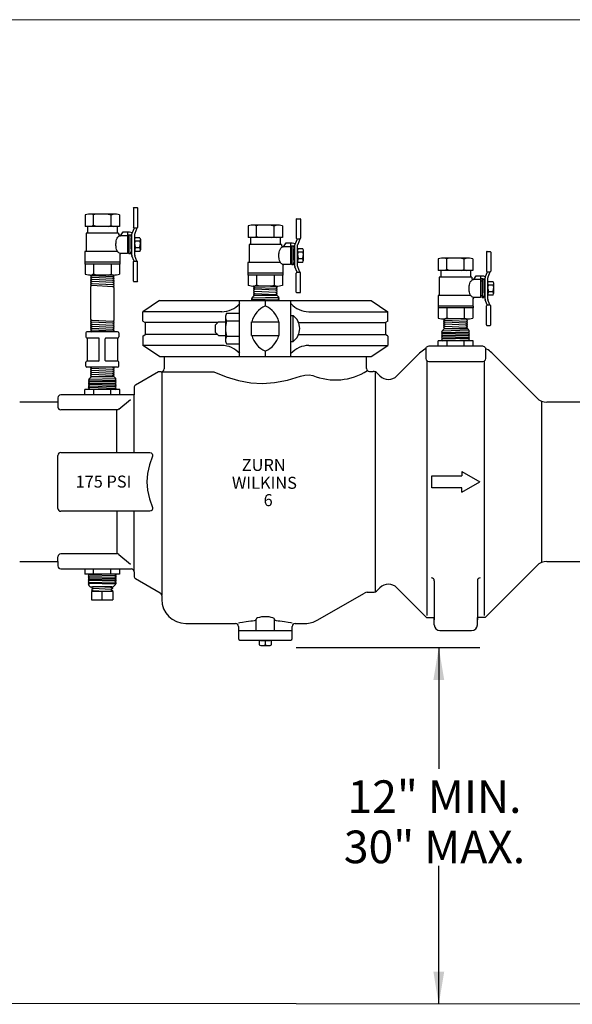
# Model space of a CAD drawing. Extents: x 3 to 249, y 1 to 89.
# Drawn here: x 180 to 190, y 17 to 35 of the extents above; entities that cross this region are included whole.
import ezdxf
from ezdxf.enums import TextEntityAlignment as Align

# ---------------------------------------------------------------- set-up
doc = ezdxf.new("R2010")
doc.units = 0
doc.header["$MEASUREMENT"] = 0
for name, color, linetype in [('OBJECT1', 7, 'CONTINUOUS'), ('OBJECT2', 8, 'CONTINUOUS'), ('OBJECT3', 8, 'CONTINUOUS'), ('OBJECT4', 8, 'CONTINUOUS'), ('TEXT', 7, 'CONTINUOUS')]:
    doc.layers.add(name, color=color, linetype=linetype)
doc.styles.add('ROMANS', font='romans.shx')

msp = doc.modelspace()

# ---------------------------------------------------------------- linework, layer by layer
at = {"layer": 'OBJECT1'}
for p, q in [((188.513, 28.945), (187.551, 28.945)), ((182.838, 28.749), (182.838, 28.542)), ((186.442, 28.548), (186.442, 28.749)), ((186.984, 28.418), (187.386, 28.82)), ((188.674, 28.825), (189.474, 28.025)), ((182.738, 28.491), (182.329, 28.254)), ((182.787, 28.491), (182.738, 28.491)), ((186.494, 28.497), (186.561, 28.497)), ((186.634, 28.467), (186.682, 28.418)), ((182.304, 28.21), (182.304, 28.08)), ((182.304, 28.08), (180.998, 28.08)), ((180.946, 27.95), (180.266, 27.95)), ((180.946, 28.029), (180.946, 27.95)), ((190.363, 27.95), (189.655, 27.95)), ((180.266, 25.114), (180.946, 25.114)), ((180.946, 25.114), (180.946, 25.035)), ((189.655, 25.114), (190.363, 25.114)), ((180.998, 24.984), (182.252, 24.984)), ((182.304, 24.933), (182.304, 24.854)), ((188.554, 24.119), (189.474, 25.039)), ((182.329, 24.81), (182.77, 24.556)), ((185.566, 24.07), (186.405, 24.554)), ((186.456, 24.568), (186.561, 24.568)), ((186.634, 24.598), (186.682, 24.646)), ((186.984, 24.646), (187.511, 24.119)), ((182.796, 24.511), (182.796, 24.44)), ((183.223, 24.013), (184.111, 24.013)), ((185.17, 24.013), (185.353, 24.013)), ((187.511, 24.119), (187.648, 24.119)), ((187.648, 23.987), (187.648, 24.119)), ((188.417, 23.987), (188.417, 24.119)), ((188.554, 24.119), (188.417, 24.119)), ((184.162, 23.961), (184.162, 23.885)), ((184.162, 23.885), (185.119, 23.885)), ((185.119, 23.885), (185.119, 23.961)), ((187.75, 23.885), (188.314, 23.885)), ((194.65, 17.236), (175.986, 17.253))]:
    msp.add_line(p, q, dxfattribs=at)
for centre, radius, start, end in [((187.458, 28.937), 0.0512, 298.7996, 334.39), ((187.551, 28.892), 0.053, 90, 154.39), ((188.513, 28.892), 0.053, 27.5379, 90), ((188.606, 28.94), 0.0512, 207.5379, 240.7176), ((187.688, 28.518), 0.427, 118.7996, 135), ((188.372, 28.523), 0.427, 45, 60.7176), ((182.787, 28.542), 0.0512, 270, 0), ((186.494, 28.548), 0.0512, 180, 270), ((186.561, 28.394), 0.102, 45, 90), ((186.833, 28.569), 0.214, 225, 315), ((182.355, 28.21), 0.0512, 120, 180), ((180.998, 28.029), 0.0512, 90, 180), ((189.655, 28.206), 0.256, 225, 270), ((189.655, 24.858), 0.256, 90, 135), ((180.998, 25.035), 0.0512, 180, 270), ((182.252, 24.933), 0.0512, 0, 90), ((182.355, 24.854), 0.0512, 180, 240), ((186.833, 24.495), 0.214, 45, 135), ((182.744, 24.511), 0.0512, 0, 60), ((186.456, 24.465), 0.102, 90, 120), ((186.561, 24.67), 0.102, 270, 315), ((183.223, 24.44), 0.427, 180, 270), ((184.111, 23.961), 0.0512, 0, 90), ((185.17, 23.961), 0.0512, 90, 180), ((185.353, 24.44), 0.427, 270, 300), ((187.75, 23.987), 0.102, 180, 270), ((188.314, 23.987), 0.102, 270, 0)]:
    msp.add_arc(centre, radius, start, end, dxfattribs=at)
at = {"layer": 'OBJECT2'}
for p, q in [((199.656, 34.739), (171.228, 34.756)), ((182.753, 29.759), (182.458, 29.56)), ((182.753, 29.759), (186.528, 29.759)), ((184.183, 28.76), (184.183, 29.759)), ((184.64, 29.759), (184.64, 29.664)), ((185.097, 28.76), (185.097, 29.759)), ((186.528, 29.759), (186.823, 29.56)), ((182.458, 29.393), (182.458, 29.56)), ((186.823, 29.393), (186.823, 29.56)), ((182.458, 29.393), (182.501, 29.366)), ((182.501, 29.366), (182.501, 29.153)), ((184.397, 29.139), (184.397, 29.38)), ((184.884, 29.139), (184.884, 29.38)), ((186.823, 29.393), (186.78, 29.366)), ((186.78, 29.366), (186.78, 29.153)), ((182.458, 29.126), (182.501, 29.153)), ((182.458, 29.126), (182.458, 28.959)), ((186.823, 29.126), (186.78, 29.153)), ((186.823, 29.126), (186.823, 28.959)), ((182.753, 28.76), (182.458, 28.959)), ((186.528, 28.76), (186.823, 28.959)), ((182.753, 28.76), (186.528, 28.76)), ((184.64, 28.855), (184.64, 28.76)), ((180.946, 26.06), (180.946, 27.004)), ((187.606, 26.639), (188.14, 26.639)), ((187.606, 26.425), (187.606, 26.639)), ((188.14, 26.717), (188.46, 26.532)), ((188.14, 26.717), (188.14, 26.639)), ((188.14, 26.347), (188.46, 26.532)), ((188.14, 26.425), (187.606, 26.425)), ((188.14, 26.347), (188.14, 26.425)), ((187.648, 24.773), (187.648, 24.077)), ((188.417, 24.773), (188.417, 24.077)), ((185.19, 23.586), (188.461, 23.586)), ((187.729, 23.586), (187.729, 21.425)), ((187.729, 17.236), (187.729, 19.702))]:
    msp.add_line(p, q, dxfattribs=at)
msp.add_lwpolyline([(180.998, 27.055), (182.583, 27.055, -0.520278), (182.631, 26.987), (182.576, 26.834), (182.543, 26.681), (182.532, 26.532), (182.543, 26.383), (182.576, 26.231), (182.631, 26.078, -0.520283), (182.583, 26.009), (180.998, 26.009)], format="xyb", dxfattribs=at)
for centre, radius, start, end in [((184.825, 29.26), 0.444, 114.4984, 164.3113), ((184.456, 29.26), 0.444, 15.6887, 65.5016), ((184.825, 29.26), 0.444, 195.6887, 245.5016), ((184.456, 29.26), 0.444, 294.4984, 344.3113), ((180.998, 27.004), 0.0512, 90, 180), ((180.998, 26.06), 0.0512, 180, 270), ((187.597, 24.773), 0.0512, 0, 90), ((188.468, 24.773), 0.0512, 90, 180)]:
    msp.add_arc(centre, radius, start, end, dxfattribs=at)
for points in [[(187.826, 23.005), (187.633, 23.005), (187.729, 23.586)], [(187.826, 17.816), (187.633, 17.816), (187.729, 17.236)]]:
    msp.add_solid(points, dxfattribs=at)
at = {"layer": 'OBJECT3'}
for p, q in [((183.865, 29.56), (182.458, 29.56)), ((183.929, 29.464), (183.929, 29.055)), ((183.951, 29.532), (184.183, 29.532)), ((185.097, 29.49), (185.135, 29.49)), ((185.135, 29.029), (185.135, 29.49)), ((185.416, 29.56), (186.823, 29.56)), ((183.794, 29.366), (182.501, 29.366)), ((183.807, 29.38), (183.756, 29.329)), ((183.756, 29.19), (183.756, 29.329)), ((183.807, 29.38), (183.929, 29.38)), ((183.951, 29.396), (184.183, 29.396)), ((184.397, 29.38), (184.884, 29.38)), ((185.233, 29.366), (186.78, 29.366)), ((183.794, 29.153), (182.501, 29.153)), ((183.807, 29.139), (183.756, 29.19)), ((183.807, 29.139), (183.929, 29.139)), ((183.951, 29.123), (184.183, 29.123)), ((184.397, 29.139), (184.884, 29.139)), ((185.233, 29.153), (186.78, 29.153)), ((183.865, 28.959), (182.458, 28.959)), ((183.951, 28.987), (184.183, 28.987)), ((185.097, 29.029), (185.135, 29.029)), ((185.416, 28.959), (186.823, 28.959)), ((187.499, 28.902), (187.499, 28.726)), ((188.566, 28.726), (188.566, 28.902)), ((187.524, 24.152), (187.524, 28.681)), ((187.55, 28.674), (188.515, 28.674)), ((188.541, 24.152), (188.541, 28.681)), ((182.787, 28.491), (183.715, 28.491)), ((182.796, 28.491), (182.796, 24.523)), ((186.601, 24.576), (186.601, 28.489)), ((182.304, 27.055), (182.304, 28.08)), ((180.946, 27.95), (180.946, 27.864)), ((182.03, 27.824), (182.239, 27.996)), ((189.557, 27.969), (189.557, 25.095)), ((181.999, 27.813), (180.998, 27.813)), ((181.999, 27.055), (181.999, 27.813)), ((181.999, 26.009), (181.999, 25.252)), ((182.304, 24.933), (182.304, 26.009)), ((181.999, 25.252), (180.998, 25.252)), ((182.03, 25.24), (182.239, 25.069)), ((180.946, 25.114), (180.946, 25.2)), ((184.478, 24.087), (184.474, 24.077)), ((184.478, 23.885), (184.478, 24.088)), ((184.803, 23.885), (184.803, 24.088)), ((184.162, 23.885), (184.162, 23.744)), ((185.119, 23.744), (185.119, 23.885)), ((184.188, 23.717), (184.552, 23.717)), ((184.552, 23.708), (184.531, 23.708)), ((184.531, 23.708), (184.531, 23.633)), ((184.552, 23.717), (184.729, 23.717)), ((184.552, 23.717), (184.552, 23.708)), ((184.552, 23.708), (184.729, 23.708)), ((184.641, 23.633), (184.641, 23.708)), ((184.715, 23.717), (185.092, 23.717)), ((184.729, 23.708), (184.729, 23.717)), ((184.751, 23.708), (184.729, 23.708)), ((184.751, 23.633), (184.751, 23.708)), ((184.586, 23.62), (184.696, 23.62))]:
    msp.add_line(p, q, dxfattribs=at)
for points in [[(183.715, 28.491), (183.722, 28.487), (183.945, 28.399), (184.164, 28.335), (184.38, 28.297), (184.589, 28.284)], [(184.589, 28.284), (184.806, 28.298), (185.034, 28.34), (185.267, 28.411)], [(185.267, 28.411), (185.346, 28.431), (185.42, 28.436), (185.487, 28.425)], [(182.03, 27.824), (182.015, 27.816), (181.999, 27.813)], [(182.03, 25.24), (182.015, 25.249), (181.999, 25.252)], [(184.381, 24.051), (184.298, 24.041), (184.233, 24.031), (184.188, 24.023), (184.165, 24.019), (184.162, 24.019)], [(184.474, 24.077), (184.461, 24.068), (184.441, 24.061), (184.414, 24.055), (184.381, 24.051)], [(184.803, 24.088), (184.796, 24.1), (184.776, 24.111), (184.746, 24.121), (184.707, 24.129), (184.663, 24.132), (184.618, 24.132), (184.574, 24.129), (184.535, 24.121), (184.504, 24.111), (184.485, 24.1), (184.478, 24.088)], [(184.9, 24.051), (184.867, 24.055), (184.84, 24.061), (184.82, 24.068), (184.807, 24.077), (184.803, 24.087)], [(185.119, 24.019), (185.116, 24.019), (185.093, 24.023), (185.048, 24.031), (184.982, 24.041), (184.9, 24.051)]]:
    msp.add_lwpolyline(points, dxfattribs=at)
for centre, radius, start, end in [((183.865, 29.986), 0.426, 270, 318.5032), ((185.416, 29.986), 0.426, 221.4968, 270), ((184.046, 29.464), 0.117, 144.304, 180), ((184.046, 29.464), 0.117, 180, 215.696), ((184.969, 29.26), 0.284, 305.6218, 54.3782), ((184.364, 29.26), 0.435, 161.7084, 198.2916), ((184.046, 29.055), 0.117, 144.304, 180), ((183.865, 28.533), 0.426, 41.4968, 90), ((184.046, 29.055), 0.117, 180, 215.696), ((185.416, 28.533), 0.426, 90, 138.5032), ((187.55, 28.726), 0.0512, 180, 270), ((188.515, 28.726), 0.0512, 270, 0), ((185.889, 29.397), 1.052, 247.4893, 302.6892), ((180.998, 27.864), 0.0512, 180, 270), ((180.998, 25.2), 0.0512, 90, 180), ((184.188, 23.744), 0.0264, 180, 270), ((185.092, 23.744), 0.0264, 270, 0), ((184.586, 23.75), 0.13, 244.93, 270), ((184.586, 23.75), 0.13, 270, 295.07), ((184.696, 23.75), 0.13, 244.93, 270), ((184.696, 23.75), 0.13, 270, 295.07)]:
    msp.add_arc(centre, radius, start, end, dxfattribs=at)
at = {"layer": 'OBJECT4'}
for p, q in [((182.29, 31.402), (182.29, 31.063)), ((182.3, 31.412), (182.357, 31.412)), ((182.367, 31.401), (182.367, 31.063)), ((181.431, 31.284), (181.431, 31.077)), ((181.929, 31.297), (181.549, 31.297)), ((181.583, 31.283), (181.549, 31.297)), ((181.634, 31.297), (181.583, 31.283)), ((181.583, 31.091), (181.583, 31.283)), ((181.844, 31.297), (181.895, 31.283)), ((181.895, 31.283), (181.929, 31.297)), ((181.895, 31.095), (181.895, 31.283)), ((182.046, 31.284), (182.046, 31.077)), ((185.192, 31.205), (185.192, 30.867)), ((185.202, 31.215), (185.258, 31.215)), ((185.268, 31.205), (185.269, 30.867)), ((182.046, 31.077), (181.431, 31.077)), ((181.474, 31.077), (181.474, 30.955)), ((181.583, 31.091), (181.549, 31.077)), ((181.634, 31.077), (181.583, 31.091)), ((181.844, 31.077), (181.895, 31.091)), ((181.895, 31.091), (181.929, 31.077)), ((182.004, 31.077), (182.004, 30.955)), ((182.303, 31.048), (182.27, 30.962)), ((182.3, 31.053), (182.357, 31.053)), ((182.303, 31.053), (182.303, 31.048)), ((182.353, 31.048), (182.316, 30.954)), ((182.353, 31.053), (182.353, 31.048)), ((184.333, 31.087), (184.333, 30.88)), ((184.831, 31.1), (184.45, 31.1)), ((184.485, 31.086), (184.45, 31.1)), ((184.535, 31.1), (184.485, 31.086)), ((184.485, 30.894), (184.485, 31.086)), ((184.746, 31.1), (184.796, 31.086)), ((184.796, 31.086), (184.831, 31.1)), ((184.796, 30.899), (184.796, 31.086)), ((184.948, 31.087), (184.948, 30.88)), ((181.45, 30.955), (181.45, 30.63)), ((182.028, 30.955), (181.45, 30.955)), ((182.028, 30.955), (182.028, 30.938)), ((182.062, 30.912), (182.054, 30.912)), ((182.062, 30.912), (182.109, 30.98)), ((182.185, 30.912), (182.062, 30.912)), ((182.109, 30.98), (182.185, 30.98)), ((182.185, 30.98), (182.185, 30.596)), ((182.201, 30.974), (182.185, 30.974)), ((182.22, 30.974), (182.185, 30.974)), ((182.226, 30.924), (182.185, 30.924)), ((182.211, 30.884), (182.185, 30.884)), ((182.211, 30.921), (182.211, 30.588)), ((182.239, 30.921), (182.211, 30.921)), ((182.239, 30.921), (182.25, 30.877)), ((182.25, 30.676), (182.25, 30.877)), ((182.265, 30.563), (182.265, 30.944)), ((182.27, 30.962), (182.266, 30.954)), ((182.314, 30.564), (182.314, 30.945)), ((182.314, 30.845), (182.322, 30.875)), ((182.323, 30.813), (182.314, 30.845)), ((182.407, 30.875), (182.322, 30.875)), ((182.415, 30.845), (182.406, 30.813)), ((182.407, 30.875), (182.415, 30.845)), ((182.416, 30.845), (182.415, 30.663)), ((184.948, 30.88), (184.333, 30.88)), ((184.376, 30.88), (184.376, 30.758)), ((184.485, 30.894), (184.45, 30.88)), ((184.535, 30.88), (184.485, 30.894)), ((184.746, 30.88), (184.796, 30.894)), ((184.796, 30.894), (184.831, 30.88)), ((184.905, 30.88), (184.905, 30.758)), ((185.205, 30.851), (185.171, 30.766)), ((185.202, 30.856), (185.258, 30.856)), ((185.205, 30.856), (185.205, 30.851)), ((185.254, 30.851), (185.217, 30.757)), ((185.254, 30.856), (185.254, 30.851)), ((182.25, 30.832), (182.265, 30.832)), ((182.25, 30.676), (182.25, 30.631)), ((182.25, 30.676), (182.265, 30.676)), ((182.323, 30.695), (182.314, 30.664)), ((182.314, 30.664), (182.322, 30.633)), ((182.316, 30.754), (182.323, 30.813)), ((182.316, 30.754), (182.323, 30.695)), ((182.406, 30.813), (182.323, 30.813)), ((182.406, 30.695), (182.323, 30.695)), ((182.406, 30.813), (182.414, 30.754)), ((182.406, 30.695), (182.414, 30.754)), ((182.415, 30.663), (182.406, 30.695)), ((182.407, 30.633), (182.415, 30.663)), ((184.93, 30.758), (184.351, 30.758)), ((184.351, 30.758), (184.351, 30.434)), ((184.93, 30.758), (184.93, 30.741)), ((184.964, 30.715), (184.955, 30.715)), ((184.964, 30.715), (185.01, 30.783)), ((185.086, 30.715), (184.964, 30.715)), ((185.01, 30.783), (185.086, 30.783)), ((185.086, 30.783), (185.086, 30.399)), ((185.103, 30.777), (185.086, 30.777)), ((185.121, 30.777), (185.086, 30.777)), ((185.128, 30.727), (185.086, 30.727)), ((185.112, 30.687), (185.086, 30.687)), ((185.112, 30.724), (185.112, 30.391)), ((185.141, 30.724), (185.112, 30.724)), ((185.141, 30.724), (185.151, 30.681)), ((185.151, 30.479), (185.151, 30.681)), ((185.166, 30.367), (185.166, 30.748)), ((185.171, 30.766), (185.168, 30.757)), ((185.216, 30.367), (185.216, 30.748)), ((185.216, 30.648), (185.224, 30.678)), ((185.309, 30.678), (185.224, 30.678)), ((185.309, 30.678), (185.317, 30.648)), ((181.429, 30.63), (181.429, 30.442)), ((182.01, 30.63), (181.429, 30.63)), ((182.049, 30.571), (182.049, 30.442)), ((182.075, 30.596), (182.058, 30.596)), ((182.185, 30.596), (182.075, 30.596)), ((182.211, 30.624), (182.185, 30.624)), ((182.239, 30.588), (182.211, 30.588)), ((182.239, 30.588), (182.25, 30.631)), ((182.303, 30.461), (182.266, 30.555)), ((182.353, 30.461), (182.316, 30.555)), ((182.407, 30.633), (182.322, 30.633)), ((185.151, 30.635), (185.166, 30.635)), ((185.225, 30.617), (185.216, 30.648)), ((185.225, 30.498), (185.216, 30.467)), ((185.217, 30.557), (185.225, 30.617)), ((185.217, 30.557), (185.225, 30.498)), ((185.308, 30.617), (185.225, 30.617)), ((185.308, 30.498), (185.225, 30.498)), ((185.317, 30.648), (185.308, 30.617)), ((185.308, 30.617), (185.315, 30.557)), ((185.308, 30.498), (185.315, 30.557)), ((185.317, 30.467), (185.308, 30.498)), ((185.317, 30.648), (185.317, 30.467)), ((187.72, 30.502), (187.72, 30.295)), ((188.218, 30.515), (187.837, 30.515)), ((187.872, 30.502), (187.837, 30.515)), ((187.922, 30.515), (187.872, 30.502)), ((187.872, 30.309), (187.872, 30.502)), ((188.133, 30.515), (188.183, 30.502)), ((188.183, 30.502), (188.218, 30.515)), ((188.183, 30.314), (188.183, 30.502)), ((188.335, 30.502), (188.335, 30.295)), ((188.579, 30.62), (188.579, 30.282)), ((188.589, 30.63), (188.645, 30.63)), ((188.655, 30.62), (188.656, 30.282)), ((181.427, 30.442), (181.427, 30.408)), ((182.051, 30.442), (181.427, 30.442)), ((182.051, 30.408), (181.427, 30.408)), ((181.431, 30.408), (181.431, 30.225)), ((181.583, 30.408), (181.583, 30.226)), ((181.895, 30.408), (181.895, 30.226)), ((182.046, 30.408), (182.046, 30.225)), ((182.051, 30.442), (182.051, 30.408)), ((182.29, 30.107), (182.29, 30.445)), ((182.357, 30.455), (182.3, 30.455)), ((182.353, 30.455), (182.353, 30.461)), ((182.367, 30.107), (182.367, 30.445)), ((184.911, 30.434), (184.33, 30.434)), ((184.33, 30.434), (184.33, 30.245)), ((184.95, 30.374), (184.95, 30.245)), ((184.976, 30.399), (184.96, 30.399)), ((185.086, 30.399), (184.976, 30.399)), ((185.112, 30.427), (185.086, 30.427)), ((185.141, 30.391), (185.112, 30.391)), ((185.141, 30.391), (185.151, 30.434)), ((185.151, 30.479), (185.151, 30.434)), ((185.151, 30.479), (185.166, 30.479)), ((185.205, 30.264), (185.168, 30.358)), ((185.216, 30.467), (185.224, 30.437)), ((185.254, 30.264), (185.217, 30.358)), ((185.309, 30.437), (185.224, 30.437)), ((185.309, 30.437), (185.317, 30.467)), ((181.558, 30.202), (181.527, 30.186)), ((181.527, 30.186), (181.527, 30.185)), ((181.527, 30.185), (181.557, 30.166)), ((181.557, 30.166), (181.527, 30.151)), ((181.527, 30.151), (181.527, 30.148)), ((181.527, 30.148), (181.556, 30.13)), ((181.542, 30.212), (181.558, 30.202)), ((181.583, 30.226), (181.549, 30.212)), ((181.929, 30.212), (181.549, 30.212)), ((181.929, 30.212), (181.549, 30.212)), ((181.922, 30.149), (181.557, 30.166)), ((181.558, 30.202), (181.921, 30.184)), ((181.634, 30.212), (181.583, 30.226)), ((181.844, 30.212), (181.895, 30.226)), ((181.895, 30.226), (181.929, 30.212)), ((181.921, 30.184), (181.951, 30.203)), ((181.951, 30.168), (181.921, 30.184)), ((181.922, 30.148), (181.951, 30.166)), ((181.951, 30.133), (181.922, 30.148)), ((181.951, 30.204), (181.935, 30.212)), ((181.951, 30.203), (181.951, 30.204)), ((181.951, 30.166), (181.951, 30.168)), ((184.952, 30.245), (184.329, 30.245)), ((184.329, 30.245), (184.329, 30.211)), ((184.952, 30.211), (184.329, 30.211)), ((184.333, 30.211), (184.333, 30.028)), ((184.485, 30.211), (184.485, 30.029)), ((184.796, 30.211), (184.796, 30.029)), ((184.948, 30.211), (184.948, 30.028)), ((184.952, 30.245), (184.952, 30.211)), ((185.192, 29.91), (185.192, 30.248)), ((185.258, 30.259), (185.202, 30.259)), ((185.254, 30.259), (185.254, 30.264)), ((185.268, 29.91), (185.269, 30.248)), ((188.335, 30.295), (187.72, 30.295)), ((187.738, 30.173), (187.738, 29.849)), ((188.317, 30.173), (187.738, 30.173)), ((187.763, 30.295), (187.763, 30.174)), ((187.872, 30.309), (187.837, 30.295)), ((187.922, 30.295), (187.872, 30.309)), ((188.133, 30.295), (188.183, 30.309)), ((188.183, 30.309), (188.218, 30.295)), ((188.292, 30.295), (188.292, 30.174)), ((188.317, 30.173), (188.317, 30.156)), ((188.351, 30.131), (188.397, 30.198)), ((188.397, 30.198), (188.473, 30.198)), ((188.473, 30.198), (188.473, 29.815)), ((188.508, 30.193), (188.473, 30.193)), ((188.49, 30.193), (188.473, 30.193)), ((188.515, 30.143), (188.473, 30.143)), ((188.499, 30.139), (188.499, 29.806)), ((188.528, 30.139), (188.499, 30.139)), ((188.528, 30.139), (188.538, 30.096)), ((188.553, 29.782), (188.553, 30.163)), ((188.558, 30.181), (188.555, 30.172)), ((188.592, 30.266), (188.558, 30.181)), ((188.589, 30.272), (188.645, 30.272)), ((188.592, 30.272), (188.592, 30.266)), ((188.603, 29.782), (188.603, 30.164)), ((188.641, 30.266), (188.604, 30.172)), ((188.641, 30.272), (188.641, 30.266)), ((181.556, 30.13), (181.527, 30.115)), ((181.527, 30.115), (181.527, 30.111)), ((181.527, 30.111), (181.554, 30.095)), ((181.554, 30.095), (181.527, 30.08)), ((181.527, 30.08), (181.527, 30.075)), ((181.527, 30.075), (181.553, 30.059)), ((181.553, 30.059), (181.527, 30.045)), ((181.527, 30.045), (181.527, 30.038)), ((181.527, 30.038), (181.552, 30.023)), ((181.552, 30.023), (181.527, 30.009)), ((181.527, 30.009), (181.527, 29.423)), ((181.926, 30.005), (181.552, 30.023)), ((181.553, 30.059), (181.925, 30.041)), ((181.924, 30.077), (181.554, 30.095)), ((181.923, 30.113), (181.556, 30.13)), ((181.923, 30.113), (181.951, 30.13)), ((181.951, 30.098), (181.923, 30.113)), ((181.924, 30.077), (181.951, 30.093)), ((181.951, 30.062), (181.924, 30.077)), ((181.925, 30.041), (181.951, 30.056)), ((181.951, 30.027), (181.925, 30.041)), ((181.926, 30.005), (181.951, 30.02)), ((181.951, 29.992), (181.926, 30.005)), ((181.951, 30.13), (181.951, 30.133)), ((181.951, 30.093), (181.951, 30.098)), ((181.951, 30.056), (181.951, 30.062)), ((181.951, 30.02), (181.951, 30.027)), ((181.951, 29.405), (181.951, 29.992)), ((182.3, 30.096), (182.357, 30.097)), ((184.433, 30.016), (184.429, 30.013)), ((184.429, 30.013), (184.429, 30.006)), ((184.429, 30.006), (184.454, 29.993)), ((184.454, 29.993), (184.429, 29.978)), ((184.429, 29.978), (184.429, 29.971)), ((184.429, 29.971), (184.454, 29.958)), ((184.485, 30.029), (184.45, 30.016)), ((184.831, 30.016), (184.45, 30.016)), ((184.831, 30.016), (184.45, 30.016)), ((184.454, 29.993), (184.828, 29.976)), ((184.535, 30.016), (184.485, 30.029)), ((184.733, 30.016), (184.828, 30.011)), ((184.746, 30.016), (184.796, 30.029)), ((184.796, 30.029), (184.831, 30.016)), ((184.828, 30.011), (184.836, 30.016)), ((184.852, 29.996), (184.828, 30.011)), ((184.828, 29.976), (184.852, 29.989)), ((184.852, 29.961), (184.828, 29.976)), ((184.852, 29.989), (184.852, 29.996)), ((184.852, 29.953), (184.852, 29.961)), ((188.351, 30.131), (188.342, 30.131)), ((188.473, 30.131), (188.351, 30.131)), ((188.499, 30.102), (188.473, 30.102)), ((188.538, 29.894), (188.538, 30.096)), ((188.538, 30.05), (188.553, 30.05)), ((188.603, 30.063), (188.611, 30.093)), ((188.612, 30.032), (188.603, 30.063)), ((188.604, 29.973), (188.612, 30.032)), ((188.604, 29.973), (188.612, 29.914)), ((188.696, 30.093), (188.611, 30.093)), ((188.695, 30.032), (188.612, 30.032)), ((188.704, 30.063), (188.695, 30.032)), ((188.695, 30.032), (188.702, 29.973)), ((188.695, 29.913), (188.702, 29.973)), ((188.696, 30.093), (188.704, 30.063)), ((188.704, 30.063), (188.704, 29.882)), ((184.411, 29.8), (184.39, 29.788)), ((184.39, 29.788), (184.411, 29.776)), ((184.442, 29.848), (184.4, 29.806)), ((184.4, 29.806), (184.411, 29.8)), ((184.87, 29.813), (184.411, 29.8)), ((184.411, 29.776), (184.87, 29.789)), ((184.454, 29.958), (184.429, 29.942)), ((184.429, 29.942), (184.429, 29.936)), ((184.429, 29.936), (184.455, 29.922)), ((184.455, 29.922), (184.429, 29.906)), ((184.429, 29.906), (184.429, 29.9)), ((184.429, 29.9), (184.456, 29.886)), ((184.456, 29.886), (184.429, 29.869)), ((184.429, 29.869), (184.429, 29.865)), ((184.429, 29.865), (184.46, 29.848)), ((184.852, 29.848), (184.442, 29.848)), ((184.827, 29.94), (184.454, 29.958)), ((184.825, 29.904), (184.455, 29.922)), ((184.456, 29.886), (184.824, 29.868)), ((184.824, 29.868), (184.852, 29.883)), ((184.852, 29.851), (184.824, 29.868)), ((184.825, 29.904), (184.852, 29.918)), ((184.852, 29.887), (184.825, 29.904)), ((184.827, 29.94), (184.852, 29.953)), ((184.852, 29.924), (184.827, 29.94)), ((184.852, 29.918), (184.852, 29.924)), ((184.852, 29.883), (184.852, 29.887)), ((184.852, 29.848), (184.852, 29.851)), ((184.88, 29.82), (184.852, 29.848)), ((184.87, 29.813), (184.88, 29.82)), ((184.891, 29.801), (184.87, 29.813)), ((184.87, 29.789), (184.891, 29.801)), ((184.891, 29.777), (184.87, 29.789)), ((185.202, 29.9), (185.258, 29.9)), ((188.298, 29.849), (187.717, 29.849)), ((187.717, 29.849), (187.717, 29.661)), ((188.337, 29.789), (188.337, 29.661)), ((188.363, 29.815), (188.347, 29.815)), ((188.473, 29.815), (188.363, 29.815)), ((188.499, 29.843), (188.473, 29.843)), ((188.528, 29.806), (188.499, 29.806)), ((188.528, 29.806), (188.538, 29.85)), ((188.538, 29.894), (188.553, 29.894)), ((188.538, 29.894), (188.538, 29.85)), ((188.612, 29.914), (188.603, 29.882)), ((188.603, 29.882), (188.611, 29.852)), ((188.696, 29.852), (188.611, 29.852)), ((188.695, 29.913), (188.612, 29.914)), ((188.704, 29.882), (188.695, 29.913)), ((188.696, 29.852), (188.704, 29.882)), ((184.411, 29.776), (184.39, 29.764)), ((184.39, 29.764), (184.398, 29.759)), ((184.683, 29.759), (184.87, 29.765)), ((184.87, 29.765), (184.891, 29.777)), ((184.879, 29.759), (184.87, 29.765)), ((188.339, 29.661), (187.716, 29.661)), ((187.716, 29.661), (187.716, 29.626)), ((188.339, 29.626), (187.716, 29.626)), ((187.72, 29.626), (187.72, 29.444)), ((187.872, 29.626), (187.872, 29.444)), ((188.183, 29.626), (188.183, 29.444)), ((188.335, 29.626), (188.335, 29.444)), ((188.339, 29.661), (188.339, 29.626)), ((188.592, 29.679), (188.555, 29.773)), ((188.579, 29.325), (188.579, 29.663)), ((188.645, 29.674), (188.589, 29.674)), ((188.641, 29.679), (188.604, 29.773)), ((188.641, 29.674), (188.641, 29.679)), ((188.655, 29.325), (188.656, 29.663)), ((187.872, 29.444), (187.837, 29.431)), ((187.922, 29.431), (187.872, 29.444)), ((188.133, 29.431), (188.183, 29.444)), ((188.183, 29.444), (188.218, 29.431)), ((181.527, 29.423), (181.552, 29.41)), ((181.552, 29.41), (181.527, 29.395)), ((181.527, 29.395), (181.527, 29.388)), ((181.527, 29.388), (181.553, 29.374)), ((181.553, 29.374), (181.527, 29.358)), ((181.527, 29.358), (181.527, 29.352)), ((181.527, 29.352), (181.554, 29.338)), ((181.554, 29.338), (181.527, 29.321)), ((181.527, 29.321), (181.527, 29.317)), ((181.527, 29.317), (181.555, 29.302)), ((181.555, 29.302), (181.527, 29.285)), ((181.527, 29.285), (181.527, 29.281)), ((181.527, 29.281), (181.556, 29.266)), ((181.556, 29.266), (181.527, 29.248)), ((181.552, 29.41), (181.926, 29.392)), ((181.925, 29.356), (181.553, 29.374)), ((181.554, 29.338), (181.923, 29.32)), ((181.555, 29.302), (181.922, 29.284)), ((181.556, 29.266), (181.921, 29.248)), ((181.921, 29.248), (181.951, 29.264)), ((181.922, 29.284), (181.951, 29.299)), ((181.951, 29.266), (181.922, 29.284)), ((181.923, 29.32), (181.951, 29.335)), ((181.951, 29.303), (181.923, 29.32)), ((181.925, 29.356), (181.951, 29.37)), ((181.951, 29.34), (181.925, 29.356)), ((181.926, 29.392), (181.951, 29.405)), ((181.951, 29.376), (181.926, 29.392)), ((181.951, 29.37), (181.951, 29.376)), ((181.951, 29.335), (181.951, 29.34)), ((181.951, 29.299), (181.951, 29.303)), ((181.951, 29.264), (181.951, 29.266)), ((187.829, 29.263), (187.787, 29.222)), ((187.82, 29.431), (187.816, 29.428)), ((187.816, 29.428), (187.816, 29.422)), ((187.816, 29.422), (187.841, 29.408)), ((187.841, 29.408), (187.816, 29.393)), ((187.816, 29.393), (187.816, 29.386)), ((187.816, 29.386), (187.841, 29.373)), ((187.841, 29.373), (187.816, 29.358)), ((187.816, 29.358), (187.816, 29.351)), ((187.816, 29.351), (187.842, 29.337)), ((187.842, 29.337), (187.816, 29.321)), ((187.816, 29.321), (187.816, 29.316)), ((187.816, 29.316), (187.843, 29.301)), ((187.843, 29.301), (187.816, 29.284)), ((187.816, 29.284), (187.816, 29.28)), ((187.816, 29.28), (187.847, 29.263)), ((187.829, 29.263), (188.239, 29.263)), ((188.218, 29.431), (187.837, 29.431)), ((188.218, 29.431), (187.837, 29.431)), ((187.841, 29.408), (188.215, 29.391)), ((188.213, 29.355), (187.841, 29.373)), ((188.212, 29.319), (187.842, 29.337)), ((187.843, 29.301), (188.211, 29.283)), ((188.12, 29.431), (188.215, 29.426)), ((188.211, 29.283), (188.239, 29.298)), ((188.239, 29.266), (188.211, 29.283)), ((188.212, 29.319), (188.239, 29.333)), ((188.239, 29.303), (188.212, 29.319)), ((188.213, 29.355), (188.239, 29.369)), ((188.239, 29.339), (188.213, 29.355)), ((188.215, 29.426), (188.223, 29.431)), ((188.239, 29.411), (188.215, 29.426)), ((188.215, 29.391), (188.239, 29.404)), ((188.239, 29.376), (188.215, 29.391)), ((188.239, 29.404), (188.239, 29.411)), ((188.239, 29.369), (188.239, 29.376)), ((188.239, 29.333), (188.239, 29.339)), ((188.239, 29.298), (188.239, 29.303)), ((188.239, 29.263), (188.239, 29.266)), ((188.267, 29.235), (188.239, 29.263)), ((188.589, 29.315), (188.645, 29.315)), ((181.442, 29.181), (181.442, 29.113)), ((182.01, 29.202), (181.463, 29.202)), ((181.467, 29.091), (181.463, 29.091)), ((181.467, 29.091), (181.467, 28.681)), ((181.671, 29.091), (181.467, 29.091)), ((181.527, 29.248), (181.527, 29.246)), ((181.527, 29.246), (181.557, 29.23)), ((181.557, 29.23), (181.527, 29.211)), ((181.527, 29.211), (181.543, 29.202)), ((181.527, 29.211), (181.527, 29.211)), ((181.951, 29.202), (181.527, 29.202)), ((181.92, 29.212), (181.557, 29.23)), ((182.006, 29.091), (181.802, 29.091)), ((181.92, 29.212), (181.951, 29.228)), ((181.936, 29.202), (181.92, 29.212)), ((181.951, 29.23), (181.921, 29.248)), ((181.936, 29.202), (181.936, 29.202)), ((181.951, 29.228), (181.951, 29.23)), ((182.006, 29.091), (182.006, 28.681)), ((182.01, 29.091), (182.006, 29.091)), ((182.031, 29.181), (182.031, 29.113)), ((187.798, 29.215), (187.777, 29.203)), ((187.777, 29.203), (187.798, 29.191)), ((187.798, 29.191), (187.777, 29.179)), ((187.777, 29.179), (187.798, 29.167)), ((187.798, 29.167), (187.777, 29.154)), ((187.777, 29.154), (187.798, 29.142)), ((187.798, 29.142), (187.777, 29.13)), ((187.777, 29.13), (187.798, 29.118)), ((187.798, 29.118), (187.777, 29.106)), ((187.777, 29.106), (187.798, 29.093)), ((187.798, 29.093), (187.777, 29.081)), ((187.787, 29.222), (187.798, 29.215)), ((188.257, 29.229), (187.798, 29.215)), ((187.798, 29.191), (188.257, 29.204)), ((188.257, 29.18), (187.798, 29.167)), ((187.798, 29.142), (188.257, 29.155)), ((188.257, 29.131), (187.798, 29.118)), ((187.798, 29.093), (188.257, 29.106)), ((188.257, 29.229), (188.267, 29.235)), ((188.278, 29.216), (188.257, 29.229)), ((188.257, 29.204), (188.278, 29.216)), ((188.278, 29.192), (188.257, 29.204)), ((188.257, 29.18), (188.278, 29.192)), ((188.278, 29.168), (188.257, 29.18)), ((188.257, 29.155), (188.278, 29.168)), ((188.278, 29.143), (188.257, 29.155)), ((188.257, 29.131), (188.278, 29.143)), ((188.278, 29.119), (188.257, 29.131)), ((188.257, 29.106), (188.278, 29.119)), ((188.278, 29.094), (188.257, 29.106)), ((188.257, 29.082), (188.278, 29.094)), ((181.684, 28.694), (181.684, 29.078)), ((181.789, 28.694), (181.789, 29.078)), ((188.339, 29.04), (187.72, 29.04)), ((187.72, 28.945), (187.72, 29.04)), ((187.777, 29.081), (187.798, 29.069)), ((187.798, 29.069), (187.777, 29.057)), ((187.777, 29.057), (187.798, 29.044)), ((187.798, 29.044), (187.79, 29.04)), ((188.257, 29.082), (187.798, 29.069)), ((187.798, 29.044), (188.257, 29.058)), ((187.876, 28.945), (187.876, 29.04)), ((188.183, 28.945), (188.183, 29.04)), ((188.278, 29.07), (188.257, 29.082)), ((188.257, 29.058), (188.278, 29.07)), ((188.278, 29.045), (188.257, 29.058)), ((188.268, 29.04), (188.278, 29.045)), ((188.339, 28.945), (188.339, 29.04)), ((181.442, 28.592), (181.442, 28.66)), ((181.467, 28.681), (181.463, 28.681)), ((182.01, 28.57), (181.463, 28.57)), ((181.671, 28.681), (181.467, 28.681)), ((181.529, 28.57), (181.525, 28.568)), ((181.525, 28.568), (181.525, 28.561)), ((181.525, 28.561), (181.55, 28.548)), ((182.006, 28.681), (181.802, 28.681)), ((181.924, 28.566), (181.932, 28.57)), ((181.948, 28.551), (181.924, 28.566)), ((182.01, 28.681), (182.006, 28.681)), ((182.031, 28.592), (182.031, 28.66)), ((181.538, 28.403), (181.496, 28.361)), ((181.55, 28.548), (181.525, 28.532)), ((181.525, 28.532), (181.525, 28.526)), ((181.525, 28.526), (181.55, 28.513)), ((181.55, 28.513), (181.525, 28.497)), ((181.525, 28.497), (181.525, 28.491)), ((181.525, 28.491), (181.551, 28.477)), ((181.551, 28.477), (181.525, 28.46)), ((181.525, 28.46), (181.525, 28.455)), ((181.525, 28.455), (181.552, 28.441)), ((181.552, 28.441), (181.525, 28.424)), ((181.525, 28.424), (181.525, 28.42)), ((181.525, 28.42), (181.556, 28.403)), ((181.948, 28.403), (181.538, 28.403)), ((181.924, 28.531), (181.55, 28.548)), ((181.923, 28.495), (181.55, 28.513)), ((181.921, 28.459), (181.551, 28.477)), ((181.92, 28.423), (181.552, 28.441)), ((181.92, 28.423), (181.948, 28.437)), ((181.948, 28.405), (181.92, 28.423)), ((181.921, 28.459), (181.948, 28.473)), ((181.948, 28.442), (181.921, 28.459)), ((181.923, 28.495), (181.948, 28.508)), ((181.948, 28.479), (181.923, 28.495)), ((181.924, 28.531), (181.948, 28.544)), ((181.948, 28.515), (181.924, 28.531)), ((181.948, 28.544), (181.948, 28.551)), ((181.948, 28.508), (181.948, 28.515)), ((181.948, 28.473), (181.948, 28.479)), ((181.948, 28.437), (181.948, 28.442)), ((181.948, 28.403), (181.948, 28.405)), ((181.976, 28.374), (181.948, 28.403)), ((181.507, 28.355), (181.486, 28.343)), ((181.486, 28.343), (181.507, 28.331)), ((181.507, 28.331), (181.486, 28.318)), ((181.486, 28.318), (181.507, 28.306)), ((181.507, 28.306), (181.486, 28.294)), ((181.486, 28.294), (181.507, 28.282)), ((181.507, 28.282), (181.486, 28.27)), ((181.486, 28.27), (181.507, 28.257)), ((181.507, 28.257), (181.486, 28.245)), ((181.486, 28.245), (181.507, 28.233)), ((181.507, 28.233), (181.486, 28.221)), ((181.486, 28.221), (181.507, 28.208)), ((181.507, 28.208), (181.486, 28.196)), ((181.496, 28.361), (181.507, 28.355)), ((181.966, 28.368), (181.507, 28.355)), ((181.507, 28.331), (181.966, 28.344)), ((181.966, 28.319), (181.507, 28.306)), ((181.507, 28.282), (181.966, 28.295)), ((181.966, 28.27), (181.507, 28.257)), ((181.507, 28.233), (181.966, 28.246)), ((181.966, 28.222), (181.507, 28.208)), ((181.966, 28.368), (181.976, 28.374)), ((181.987, 28.356), (181.966, 28.368)), ((181.966, 28.344), (181.987, 28.356)), ((181.987, 28.332), (181.966, 28.344)), ((181.966, 28.319), (181.987, 28.332)), ((181.987, 28.307), (181.966, 28.319)), ((181.966, 28.295), (181.987, 28.307)), ((181.987, 28.283), (181.966, 28.295)), ((181.966, 28.27), (181.987, 28.283)), ((181.987, 28.258), (181.966, 28.27)), ((181.966, 28.246), (181.987, 28.258)), ((181.97, 28.244), (181.966, 28.246)), ((181.966, 28.222), (181.987, 28.234)), ((181.987, 28.209), (181.966, 28.222)), ((181.966, 28.197), (181.987, 28.209)), ((181.97, 28.244), (181.987, 28.234)), ((182.048, 28.175), (181.429, 28.175)), ((181.429, 28.08), (181.429, 28.175)), ((181.486, 28.196), (181.507, 28.184)), ((181.507, 28.184), (181.491, 28.175)), ((181.507, 28.184), (181.966, 28.197)), ((181.585, 28.08), (181.585, 28.175)), ((181.892, 28.08), (181.892, 28.175)), ((181.987, 28.185), (181.966, 28.197)), ((181.969, 28.175), (181.987, 28.185)), ((182.048, 28.08), (182.048, 28.175)), ((181.426, 24.984), (181.426, 24.891)), ((182.045, 24.891), (181.426, 24.891)), ((181.496, 24.891), (181.483, 24.884)), ((181.483, 24.884), (181.504, 24.872)), ((181.582, 24.891), (181.582, 24.984)), ((181.963, 24.885), (181.711, 24.891)), ((181.89, 24.891), (181.89, 24.984)), ((181.974, 24.891), (181.963, 24.885)), ((181.963, 24.885), (181.984, 24.873)), ((182.045, 24.984), (182.045, 24.891)), ((181.504, 24.872), (181.483, 24.859)), ((181.483, 24.859), (181.504, 24.847)), ((181.504, 24.847), (181.483, 24.835)), ((181.483, 24.835), (181.504, 24.823)), ((181.504, 24.823), (181.483, 24.811)), ((181.483, 24.811), (181.504, 24.798)), ((181.504, 24.798), (181.483, 24.786)), ((181.483, 24.786), (181.504, 24.774)), ((181.504, 24.774), (181.483, 24.762)), ((181.483, 24.762), (181.504, 24.749)), ((181.504, 24.749), (181.483, 24.737)), ((181.483, 24.737), (181.504, 24.725)), ((181.504, 24.725), (181.483, 24.713)), ((181.483, 24.713), (181.504, 24.701)), ((181.963, 24.86), (181.504, 24.872)), ((181.504, 24.847), (181.963, 24.836)), ((181.504, 24.823), (181.963, 24.811)), ((181.504, 24.798), (181.963, 24.786)), ((181.963, 24.763), (181.504, 24.774)), ((181.504, 24.749), (181.963, 24.737)), ((181.963, 24.714), (181.504, 24.725)), ((181.932, 24.666), (181.974, 24.707)), ((181.984, 24.873), (181.963, 24.86)), ((181.963, 24.86), (181.984, 24.848)), ((181.984, 24.848), (181.963, 24.836)), ((181.963, 24.836), (181.984, 24.824)), ((181.984, 24.824), (181.963, 24.811)), ((181.963, 24.811), (181.984, 24.799)), ((181.984, 24.799), (181.963, 24.787)), ((181.963, 24.787), (181.984, 24.775)), ((181.984, 24.775), (181.963, 24.763)), ((181.963, 24.763), (181.984, 24.75)), ((181.984, 24.75), (181.963, 24.738)), ((181.963, 24.738), (181.984, 24.726)), ((181.963, 24.738), (181.964, 24.738)), ((181.984, 24.726), (181.963, 24.714)), ((181.963, 24.714), (181.974, 24.707)), ((181.504, 24.701), (181.494, 24.694)), ((181.494, 24.694), (181.522, 24.666)), ((181.522, 24.666), (181.565, 24.666)), ((181.555, 24.583), (181.543, 24.583)), ((181.543, 24.583), (181.543, 24.433)), ((181.579, 24.634), (181.544, 24.615)), ((181.544, 24.615), (181.577, 24.594)), ((181.565, 24.666), (181.545, 24.655)), ((181.545, 24.655), (181.579, 24.634)), ((181.577, 24.594), (181.555, 24.583)), ((181.927, 24.583), (181.555, 24.583)), ((181.91, 24.666), (181.566, 24.666)), ((181.785, 24.583), (181.577, 24.594)), ((181.89, 24.616), (181.579, 24.634)), ((181.89, 24.654), (181.675, 24.666)), ((181.735, 24.433), (181.735, 24.583)), ((181.89, 24.654), (181.91, 24.666)), ((181.925, 24.635), (181.89, 24.654)), ((181.925, 24.635), (181.89, 24.616)), ((181.89, 24.616), (181.924, 24.595)), ((181.924, 24.595), (181.9, 24.583)), ((181.91, 24.666), (181.932, 24.666)), ((181.927, 24.583), (181.927, 24.433)), ((181.543, 24.433), (181.927, 24.433))]:
    msp.add_line(p, q, dxfattribs=at)
for points in [[(182.059, 30.596, -0.174703), (182.032, 30.606, -0.104203), (182.003, 30.642, -0.064949), (181.986, 30.69, -0.0511), (181.98, 30.754, -0.0511), (181.986, 30.818, -0.064949), (182.003, 30.866, -0.104203), (182.032, 30.902, -0.174703), (182.059, 30.912, -0.174703)], [(184.96, 30.399, -0.174703), (184.933, 30.409, -0.104203), (184.904, 30.446, -0.064949), (184.888, 30.494, -0.0511), (184.881, 30.557, -0.0511), (184.888, 30.621, -0.064949), (184.904, 30.669, -0.104203), (184.933, 30.706, -0.174703), (184.96, 30.715, -0.174703)], [(188.347, 29.815, -0.174703), (188.32, 29.824, -0.104203), (188.291, 29.861, -0.064949), (188.275, 29.909, -0.0511), (188.268, 29.973, -0.0511), (188.275, 30.037, -0.064949), (188.291, 30.084, -0.104203), (188.32, 30.121, -0.174703), (188.347, 30.131, -0.174703)]]:
    msp.add_lwpolyline(points, format="xyb", dxfattribs=at)
for centre, radius, start, end in [((182.3, 31.402), 0.0102, 89.9663, 180.0113), ((182.357, 31.401), 0.0102, 0.0059, 89.9663), ((181.549, 30.759), 0.538, 90, 102.5937), ((181.929, 30.759), 0.538, 77.4063, 90), ((185.202, 31.205), 0.0102, 89.9663, 180.0113), ((185.258, 31.205), 0.0102, 0.0059, 89.9663), ((182.3, 31.063), 0.0102, 180.0113, 269.9998), ((182.357, 31.063), 0.0102, 269.9998, 0.0059), ((184.45, 30.562), 0.538, 90, 102.5937), ((184.831, 30.562), 0.538, 77.4063, 90), ((182.054, 30.938), 0.0256, 180, 270), ((182.22, 30.861), 0.113, 63.8598, 89.9938), ((182.226, 30.867), 0.0567, 47.7744, 90), ((182.29, 30.944), 0.0256, 158.6418, 180.0056), ((182.34, 30.944), 0.0256, 158.6636, 180.0019), ((185.202, 30.867), 0.0102, 180.0113, 269.9998), ((185.258, 30.867), 0.0102, 269.9998, 0.0059), ((184.955, 30.741), 0.0256, 180, 270), ((185.121, 30.664), 0.113, 63.8598, 89.9938), ((185.128, 30.671), 0.0567, 47.7744, 90), ((185.192, 30.748), 0.0256, 158.6418, 180.0056), ((185.241, 30.748), 0.0256, 158.6636, 180.0019), ((182.075, 30.571), 0.0256, 90, 180), ((182.29, 30.564), 0.0256, 179.9981, 201.3364), ((182.34, 30.564), 0.0256, 179.9981, 201.3364), ((187.837, 29.977), 0.538, 90, 102.5937), ((188.218, 29.977), 0.538, 77.4063, 90), ((188.589, 30.62), 0.0102, 89.9663, 180.0113), ((188.645, 30.62), 0.0102, 0.0059, 89.9663), ((182.3, 30.445), 0.0102, 89.9998, 179.9887), ((182.357, 30.445), 0.0102, 359.9941, 89.9998), ((184.976, 30.374), 0.0256, 90, 180), ((185.192, 30.367), 0.0256, 179.9981, 201.3364), ((185.241, 30.367), 0.0256, 179.9981, 201.3364), ((181.549, 30.75), 0.538, 257.4063, 270), ((181.929, 30.75), 0.538, 270, 282.5937), ((185.202, 30.248), 0.0102, 89.9998, 179.9887), ((185.258, 30.248), 0.0102, 359.9941, 89.9998), ((188.342, 30.156), 0.0256, 180, 270), ((188.508, 30.079), 0.113, 63.8598, 89.9938), ((188.515, 30.086), 0.0567, 47.7744, 90), ((188.579, 30.163), 0.0256, 158.6418, 180.0056), ((188.589, 30.282), 0.0102, 180.0113, 269.9998), ((188.628, 30.163), 0.0256, 158.6636, 180.0019), ((188.645, 30.282), 0.0102, 269.9998, 0.0059), ((182.3, 30.107), 0.0102, 179.9887, 270.0337), ((182.357, 30.107), 0.0102, 270.0337, 359.9941), ((184.45, 30.554), 0.538, 257.4063, 270), ((184.831, 30.554), 0.538, 270, 282.5937), ((185.202, 29.91), 0.0102, 179.9887, 270.0337), ((185.258, 29.91), 0.0102, 270.0337, 359.9941), ((188.363, 29.789), 0.0256, 90, 180), ((188.579, 29.782), 0.0256, 179.9981, 201.3364), ((188.589, 29.663), 0.0102, 89.9998, 179.9887), ((188.628, 29.782), 0.0256, 179.9981, 201.3364), ((188.645, 29.663), 0.0102, 359.9941, 89.9998), ((187.837, 29.969), 0.538, 257.4063, 270), ((188.218, 29.969), 0.538, 270, 282.5937), ((188.589, 29.325), 0.0102, 179.9887, 270.0337), ((188.645, 29.325), 0.0102, 270.0337, 359.9941), ((181.463, 29.181), 0.0214, 90, 180), ((181.463, 29.113), 0.0214, 180, 270), ((181.671, 29.078), 0.013, 0.0968, 89.9597), ((181.802, 29.078), 0.013, 90.0403, 179.9032), ((182.01, 29.181), 0.0214, 0, 90), ((182.01, 29.113), 0.0214, 270, 0), ((181.463, 28.66), 0.0214, 90, 180), ((181.463, 28.592), 0.0214, 180, 270), ((181.671, 28.694), 0.013, 270.0403, 359.9032), ((181.802, 28.694), 0.013, 180.0968, 269.9597), ((182.01, 28.66), 0.0214, 0, 90), ((182.01, 28.592), 0.0214, 270, 0)]:
    msp.add_arc(centre, radius, start, end, dxfattribs=at)

# ---------------------------------------------------------------- texts
at = {"layer": 'OBJECT2', "style": 'ROMANS'}
for s, height, p in [('ZURN', 0.2135, (184.221, 26.726)), ('175 PSI', 0.2135, (181.262, 26.43)), ('WILKINS', 0.2135, (184.046, 26.408)), ('6', 0.214, (184.61, 26.1))]:
    msp.add_text(s, height=height, dxfattribs=at).set_placement(p)
at = {"layer": 'TEXT', "style": 'ROMANS'}
for s, p in [('12" MIN.', (187.653, 20.931)), ('30" MAX.', (187.653, 20.037))]:
    msp.add_text(s, height=0.5801, dxfattribs=at).set_placement(p, align=Align.MIDDLE_CENTER)

doc.saveas('drawing.dxf')
